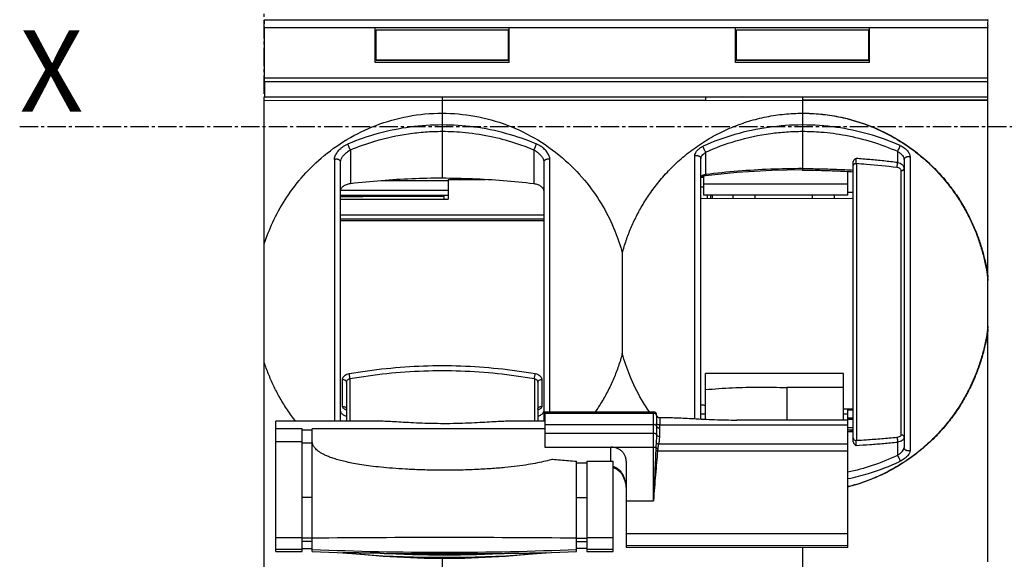
# Model space of a CAD drawing. Extents: x -191 to 147, y -291 to -148.
# Drawn here: x -37 to 12, y -242 to -215 of the extents above; entities that cross this region are included whole.
import ezdxf

# ---------------------------------------------------------------- set-up
doc = ezdxf.new("R2010")
doc.units = 0
doc.header["$LTSCALE"] = 1.21
doc.header["$MEASUREMENT"] = 0
doc.linetypes.add('AXES2', pattern=[1.125, 0.75, -0.125, 0.125, -0.125])
doc.layers.get('0').update_dxf_attribs({"linetype": 'CONTINUOUS'})
doc.layers.add('AXE', color=80, linetype='AXES2')
doc.styles.get("Standard").update_dxf_attribs({"font": 'txt', "width": 0.8})

msp = doc.modelspace()

# ---------------------------------------------------------------- linework, layer by layer
for p, q in [((-24.664, -215.145), (10.937, -215.145)), ((-24.663, -215.545), (-24.663, -215.995)), ((10.937, -215.545), (-24.663, -215.545)), ((-19.213, -215.995), (-19.213, -215.545)), ((-1.488, -215.995), (-1.488, -215.545)), ((10.937, -215.995), (10.937, -215.545)), ((-19.163, -217.145), (-19.163, -215.645)), ((-19.161, -215.647), (-19.163, -215.645)), ((-19.163, -215.645), (-12.663, -215.645)), ((-19.161, -217.143), (-19.161, -215.647)), ((-19.161, -215.647), (-12.665, -215.647)), ((-12.665, -215.647), (-12.663, -215.645)), ((-12.665, -215.647), (-12.665, -217.143)), ((-12.663, -215.645), (-12.663, -217.145)), ((-1.438, -217.145), (-1.438, -215.645)), ((-1.438, -215.645), (5.062, -215.645)), ((-1.436, -215.647), (-1.438, -215.645)), ((-1.436, -217.143), (-1.436, -215.647)), ((-1.436, -215.647), (5.06, -215.647)), ((5.06, -215.647), (5.062, -215.645)), ((5.06, -215.647), (5.06, -217.143)), ((5.062, -215.645), (5.062, -217.145)), ((-12.613, -217.245), (-19.213, -217.245)), ((-19.161, -217.143), (-19.163, -217.145)), ((-12.663, -217.145), (-19.163, -217.145)), ((-12.665, -217.143), (-19.161, -217.143)), ((-12.665, -217.143), (-12.663, -217.145)), ((5.112, -217.245), (-1.488, -217.245)), ((-1.436, -217.143), (-1.438, -217.145)), ((5.062, -217.145), (-1.438, -217.145)), ((5.06, -217.143), (-1.436, -217.143)), ((5.06, -217.143), (5.062, -217.145)), ((10.937, -218.022), (-24.663, -218.022)), ((10.934, -218.199), (-24.66, -218.199)), ((-24.663, -242.644), (-24.663, -218.945)), ((-24.663, -219.112), (-15.913, -219.095)), ((-24.658, -218.945), (10.932, -218.945)), ((-15.913, -218.945), (-15.913, -222.927)), ((-15.913, -219.095), (-2.963, -219.095)), ((-2.963, -218.945), (-2.963, -219.095)), ((-2.963, -219.095), (1.812, -219.124)), ((1.812, -218.963), (-1.142, -218.945)), ((1.812, -218.945), (1.812, -222.559)), ((1.812, -219.075), (10.937, -219.093)), ((1.812, -219.095), (10.937, -219.095)), ((10.937, -241.803), (10.937, -218.945)), ((-20.42, -221.546), (-20.42, -223.197)), ((-11.406, -221.546), (-11.406, -223.202)), ((-3.486, -234.766), (-3.486, -221.845)), ((-2.945, -222.759), (-2.945, -221.655)), ((6.486, -221.618), (6.486, -222.173)), ((-21.211, -222.025), (-21.211, -234.887)), ((-20.913, -234.887), (-20.913, -222.147)), ((-10.913, -222.147), (-10.913, -234.887)), ((-10.615, -234.43), (-10.615, -222.025)), ((-3.188, -234.781), (-3.188, -221.971)), ((4.312, -235.905), (4.312, -222.117)), ((4.462, -222.208), (4.462, -235.847)), ((6.812, -222.029), (6.812, -236.187)), ((7.11, -221.904), (7.11, -236.33)), ((4.037, -223.782), (4.037, -222.626)), ((6.662, -235.556), (6.662, -222.566)), ((-18.919, -223.047), (-15.613, -223.047)), ((-15.613, -223), (-15.613, -223.971)), ((-15.613, -223), (-13.781, -223)), ((-3.16, -222.885), (-3.063, -222.885)), ((-3.063, -222.831), (-3.063, -223.782)), ((4.037, -223.241), (-3.063, -223.241)), ((-15.613, -223.549), (-20.902, -223.549)), ((-3.063, -223.385), (-3.188, -223.385)), ((4.037, -223.782), (-3.063, -223.782)), ((-2.863, -223.932), (-2.863, -223.782)), ((-2.713, -223.782), (-2.713, -223.932)), ((-2.613, -223.932), (-2.613, -223.782)), ((-1.613, -223.782), (-1.613, -223.932)), ((-0.536, -223.782), (-0.533, -223.931)), ((2.307, -223.931), (2.309, -223.782)), ((3.387, -223.931), (3.387, -223.782)), ((4.312, -223.638), (4.037, -223.638)), ((-15.613, -223.797), (-20.913, -223.797)), ((-20.913, -223.846), (-19.813, -223.846)), ((-20.913, -223.971), (-15.613, -223.971)), ((-19.813, -223.845), (-19.813, -223.846)), ((-15.813, -223.845), (-19.813, -223.845)), ((-15.813, -223.971), (-15.813, -223.845)), ((-3.188, -223.932), (4.312, -223.93)), ((-20.913, -224.743), (-10.913, -224.743)), ((-20.913, -224.938), (-10.913, -224.938)), ((-20.913, -225.025), (-10.913, -225.025)), ((-7.051, -226.617), (-7.051, -231.563)), ((-20.813, -234.159), (-20.813, -232.854)), ((-20.613, -232.98), (-20.613, -234.887)), ((-20.454, -232.797), (-20.454, -234.887)), ((-11.373, -232.797), (-11.373, -234.887)), ((-11.213, -232.98), (-11.213, -234.887)), ((-11.013, -232.854), (-11.013, -234.159)), ((3.835, -232.544), (-2.965, -232.545)), ((-2.964, -234.792), (-2.965, -232.545)), ((3.836, -234.832), (3.835, -232.544)), ((3.835, -233.237), (1.035, -233.238)), ((1.035, -233.238), (1.036, -234.833)), ((-10.864, -234.43), (-5.514, -234.429)), ((-10.864, -234.43), (-10.864, -234.506)), ((-5.514, -234.504), (-5.514, -234.429)), ((4.312, -234.301), (3.835, -234.301)), ((4.037, -234.832), (4.037, -234.301)), ((4.037, -234.34), (4.312, -234.34)), ((-24.103, -241.293), (-24.103, -234.887)), ((-19.287, -234.887), (-24.103, -234.887)), ((-10.864, -234.887), (-12.319, -234.887)), ((-5.514, -234.504), (-10.864, -234.506)), ((-10.864, -234.506), (-10.864, -236.165)), ((-5.513, -238.806), (-5.514, -234.504)), ((-5.364, -234.617), (-5.364, -234.579)), ((-5.364, -234.617), (-5.364, -235.003)), ((-5.356, -234.631), (-5.362, -234.621)), ((-5.315, -234.674), (-5.314, -234.674)), ((-5.214, -234.712), (-4.854, -234.712)), ((-5.214, -234.712), (-5.214, -235.073)), ((-2.964, -234.537), (-3.188, -234.537)), ((4.036, -234.832), (-1.414, -234.833)), ((4.037, -234.537), (3.836, -234.537)), ((4.036, -236.352), (4.036, -234.832)), ((4.312, -234.747), (4.037, -234.747)), ((4.037, -234.792), (4.312, -234.792)), ((-22.803, -235.26), (-24.103, -235.26)), ((-22.803, -241.293), (-22.803, -235.26)), ((-22.303, -235.328), (-22.803, -235.328)), ((-22.303, -241.293), (-22.303, -235.26)), ((-10.864, -235.26), (-22.303, -235.26)), ((-10.864, -235.048), (-5.514, -235.047)), ((-5.223, -235.073), (4.036, -235.072)), ((4.312, -235.317), (4.031, -235.328)), ((4.312, -235.331), (4.032, -235.343)), ((4.312, -235.222), (4.037, -235.222)), ((-24.103, -235.885), (-22.803, -235.885)), ((-5.514, -235.492), (-10.864, -235.493)), ((-22.803, -235.953), (-22.303, -235.953)), ((-10.864, -236.165), (-5.514, -236.164)), ((-7.614, -236.862), (-7.614, -236.164)), ((-5.303, -236.354), (4.036, -236.352)), ((-5.261, -236.008), (4.036, -236.006)), ((4.037, -241.103), (4.036, -236.352)), ((6.486, -235.918), (6.486, -236.576)), ((-10.503, -236.763), (-10.481, -236.763)), ((-9.303, -241.293), (-9.303, -236.862)), ((-8.803, -236.862), (-7.503, -236.862)), ((-8.803, -236.862), (-8.803, -241.293)), ((-7.503, -241.293), (-7.503, -236.862)), ((-6.863, -236.853), (-6.863, -241.105)), ((-9.303, -236.932), (-8.803, -236.932)), ((-22.303, -238.637), (-22.803, -238.637)), ((-9.303, -238.637), (-8.803, -238.637)), ((-6.863, -238.807), (-5.513, -238.806)), ((-22.803, -240.626), (-24.103, -240.626)), ((-22.303, -240.648), (-22.803, -240.648)), ((-9.303, -240.648), (-8.803, -240.648)), ((-7.503, -240.626), (-8.803, -240.626)), ((-6.863, -240.42), (4.037, -240.418)), ((-22.803, -241.196), (-24.103, -241.196)), ((-22.303, -240.812), (-22.803, -240.812)), ((-22.803, -241.153), (-22.303, -241.153)), ((-9.303, -240.812), (-8.803, -240.812)), ((-8.803, -241.153), (-9.303, -241.153)), ((-7.503, -241.196), (-8.803, -241.196)), ((-6.863, -240.997), (4.037, -240.995)), ((4.037, -241.103), (-6.863, -241.105)), ((1.812, -241.111), (1.812, -242.645)), ((-24.103, -241.293), (-22.803, -241.293)), ((-22.303, -241.293), (-20.663, -241.37)), ((-15.913, -241.623), (-15.913, -242.626)), ((-12.782, -241.504), (-10.811, -241.361)), ((-10.944, -241.37), (-9.303, -241.293)), ((-8.803, -241.293), (-7.503, -241.293))]:
    msp.add_line(p, q)
for points in [[(-3.188, -222.929), (-3.187, -222.92), (-3.17, -222.892), (-3.112, -222.849), (-3.012, -222.813), (-2.958, -222.803)], [(-2.958, -222.803), (-1.413, -222.645), (0.298, -222.543), (1.812, -222.512)], [(-5.314, -234.674), (-5.323, -234.666), (-5.356, -234.631)], [(-7.503, -237.17), (-7.387, -237.21), (-7.268, -237.283), (-7.16, -237.383), (-7.066, -237.507), (-6.987, -237.653), (-6.922, -237.828), (-6.878, -238.037), (-6.863, -238.245)], [(-20.796, -241.361), (-18.827, -241.504), (-16.813, -241.578), (-14.796, -241.578), (-12.782, -241.504)], [(-19.916, -241.425), (-18.815, -241.528), (-16.807, -241.623), (-14.802, -241.623), (-12.794, -241.528), (-11.69, -241.425)]]:
    msp.add_lwpolyline(points)
for centre, start, end in [((-5.514, -234.579), 0.0109, 90.0109), ((-5.214, -234.562), 228.0912, 270.0109)]:
    msp.add_arc(centre, 0.15, start, end)
for points, start_tangent, end_tangent in [([(-24.664, -215.145), (-24.664, -215.16), (-24.664, -215.203), (-24.664, -215.268), (-24.664, -215.345)], (-1, 0.000098), (0.000011, -1)), ([(-24.664, -215.545), (-24.664, -215.53), (-24.664, -215.486), (-24.664, -215.421), (-24.664, -215.345)], (-1, -0.000359), (-0.000011, 1)), ([(-12.613, -215.995), (-12.613, -215.845), (-12.613, -215.695), (-12.613, -215.545)], (-0.000007, 1), (0, 1)), ([(5.112, -215.995), (5.112, -215.845), (5.112, -215.695), (5.112, -215.545)], (-0.000007, 1), (0, 1)), ([(10.938, -215.345), (10.938, -215.268), (10.938, -215.203), (10.937, -215.16), (10.937, -215.145)], (0.000011, 1), (-1, -0.000098)), ([(10.937, -215.545), (10.937, -215.529), (10.938, -215.486), (10.938, -215.422), (10.938, -215.345)], (1, -0.000359), (0.000011, 1)), ([(-24.663, -215.995), (-24.663, -216.671), (-24.663, -217.346), (-24.663, -218.022)], (0, -1), (0, -1)), ([(-19.213, -217.245), (-19.213, -216.828), (-19.213, -216.412), (-19.213, -215.995)], (0.000027, 1), (0.000007, 1)), ([(-12.613, -217.245), (-12.613, -216.828), (-12.613, -216.412), (-12.613, -215.995)], (-0.000027, 1), (-0.000007, 1)), ([(-1.488, -217.245), (-1.488, -216.828), (-1.488, -216.412), (-1.488, -215.995)], (0.000027, 1), (0.000007, 1)), ([(5.112, -217.245), (5.112, -216.828), (5.112, -216.412), (5.112, -215.995)], (-0.000027, 1), (-0.000007, 1)), ([(10.937, -218.022), (10.937, -217.346), (10.937, -216.671), (10.937, -215.995)], (0, 1), (0, 1)), ([(-24.663, -218.022), (-24.663, -218.094), (-24.663, -218.155), (-24.662, -218.199)], (0, -1), (0.007033, -0.999975)), ([(-24.66, -218.199), (-24.66, -218.448), (-24.66, -218.697), (-24.66, -218.945)], (0.007033, -0.999975), (0.007021, -0.999975)), ([(10.934, -218.945), (10.934, -218.697), (10.934, -218.449), (10.934, -218.199)], (0.007021, 0.999975), (0.007033, 0.999975)), ([(10.935, -218.199), (10.937, -218.155), (10.937, -218.094), (10.937, -218.022)], (0.007033, 0.999975), (0, 1)), ([(-22.947, -223.052), (-22.845, -222.932), (-21.866, -221.954), (-20.602, -221.041), (-19.169, -220.343), (-17.6, -219.899), (-15.913, -219.744)], (0.63981, 0.768533), (0.999997, -0.002366)), ([(-15.913, -219.744), (-14.311, -219.888), (-12.724, -220.326), (-11.214, -221.06), (-9.839, -222.079), (-8.8, -223.176), (-7.999, -224.343), (-7.418, -225.526), (-7.051, -226.617)], (1, 0), (0.261141, -0.965301)), ([(-7.051, -226.617), (-6.86, -225.997), (-6.629, -225.397), (-6.355, -224.807), (-6.033, -224.224), (-5.651, -223.639), (-5.191, -223.04), (-4.634, -222.431), (-3.982, -221.838), (-3.252, -221.293), (-2.477, -220.826), (-1.669, -220.441), (-0.828, -220.138), (0.039, -219.92), (0.922, -219.788), (1.812, -219.744)], (0.261141, 0.965301), (1, 0)), ([(1.812, -219.744), (2.698, -219.786), (3.577, -219.914), (4.442, -220.129), (5.28, -220.427), (6.089, -220.808), (6.863, -221.27), (7.59, -221.807), (8.243, -222.395), (8.809, -223.009), (9.28, -223.617), (9.669, -224.21), (9.992, -224.793), (10.264, -225.375), (10.491, -225.961), (10.679, -226.559), (10.827, -227.175), (10.937, -227.815)], (0.999997, 0.002366), (0.134472, -0.990917)), ([(1.812, -219.744), (2.708, -219.789), (3.597, -219.922), (4.47, -220.144), (5.316, -220.451), (6.131, -220.842), (6.911, -221.316), (7.641, -221.867), (8.293, -222.467), (8.855, -223.09), (9.321, -223.705), (9.704, -224.305), (10.023, -224.896), (10.29, -225.486), (10.512, -226.082), (10.694, -226.692), (10.836, -227.32), (10.917, -227.818)], (1, 0), (0.134384, -0.990929)), ([(-15.913, -220.323), (-17.489, -220.427), (-19.058, -220.744), (-20.542, -221.254)], (-1, 0.000365), (-0.922137, -0.386863)), ([(-11.285, -221.254), (-12.744, -220.75), (-14.36, -220.424), (-15.913, -220.323)], (-0.921796, 0.387675), (-0.999999, -0.001108)), ([(1.812, -220.323), (0.133, -220.441), (-1.509, -220.793), (-3.073, -221.365)], (-1, 0.000002), (-0.912929, -0.408118)), ([(6.612, -221.328), (5.058, -220.772), (3.48, -220.44), (1.812, -220.323)], (-0.916283, 0.400532), (-1, 0.000786)), ([(-20.42, -221.546), (-19.22, -221.116), (-17.569, -220.753), (-16.744, -220.664), (-15.913, -220.634)], (0.921355, 0.388722), (1, 0.000293)), ([(-15.913, -220.634), (-14.774, -220.69), (-13.426, -220.904), (-12.206, -221.243), (-11.406, -221.546)], (1, 0.000249), (0.921462, -0.388469)), ([(-2.945, -221.655), (-1.464, -221.107), (0.249, -220.74), (1.028, -220.661), (1.812, -220.634)], (0.911926, 0.410355), (1, 0.000252)), ([(1.812, -220.634), (2.722, -220.67), (3.923, -220.828), (5.239, -221.152), (6.486, -221.618)], (1, 0.00013), (0.915221, -0.402953)), ([(-21.211, -222.025), (-21.203, -221.938), (-21.176, -221.846), (-21.132, -221.752), (-21.072, -221.657), (-20.995, -221.565), (-20.902, -221.476), (-20.793, -221.392), (-20.672, -221.317), (-20.542, -221.254)], (0.003211, 0.999995), (0.92179, 0.387691)), ([(-20.42, -221.546), (-20.43, -221.533), (-20.465, -221.473), (-20.482, -221.44), (-20.497, -221.406), (-20.51, -221.372), (-20.523, -221.336), (-20.539, -221.27), (-20.542, -221.254)], (-0.611863, 0.790964), (-0.123451, 0.992351)), ([(-11.406, -221.546), (-11.394, -221.528), (-11.373, -221.495), (-11.353, -221.457), (-11.335, -221.418), (-11.327, -221.399), (-11.32, -221.38), (-11.313, -221.362), (-11.306, -221.343), (-11.295, -221.305), (-11.287, -221.27), (-11.285, -221.254)], (0.611359, 0.791353), (0.122343, 0.992488)), ([(-10.615, -222.025), (-10.648, -221.851), (-10.734, -221.687), (-10.873, -221.523), (-11.044, -221.385), (-11.285, -221.254)], (-0.03686, 0.99932), (-0.910891, 0.412647)), ([(-3.486, -221.845), (-3.457, -221.718), (-3.371, -221.583), (-3.242, -221.464), (-3.073, -221.365)], (-0.000507, 1), (0.913221, 0.407464)), ([(-2.945, -221.655), (-2.986, -221.595), (-3.026, -221.516), (-3.057, -221.434), (-3.073, -221.365)], (-0.64583, 0.763481), (-0.121666, 0.992571)), ([(6.486, -221.618), (6.526, -221.557), (6.565, -221.478), (6.596, -221.397), (6.612, -221.328)], (0.635974, 0.771711), (0.118846, 0.992913)), ([(6.612, -221.328), (6.815, -221.445), (6.98, -221.599), (7.078, -221.759), (7.11, -221.904)], (0.9163, -0.400493), (-0.000104, -1)), ([(-20.913, -222.147), (-20.905, -222.076), (-20.854, -221.945), (-20.759, -221.808), (-20.62, -221.675), (-20.444, -221.558), (-20.42, -221.546)], (0.006827, 0.999977), (0.890295, 0.455384)), ([(-11.406, -221.546), (-11.269, -221.628), (-11.116, -221.756), (-11.004, -221.891), (-10.936, -222.025), (-10.919, -222.088), (-10.913, -222.147)], (0.888921, -0.45806), (0.002654, -0.999996)), ([(-3.486, -221.845), (-3.462, -221.837), (-3.416, -221.828), (-3.388, -221.827)], (0.926512, 0.376265), (1, 0.000311)), ([(-3.388, -221.827), (-3.369, -221.827), (-3.326, -221.834), (-3.307, -221.839), (-3.289, -221.846), (-3.272, -221.854), (-3.256, -221.863), (-3.226, -221.886), (-3.204, -221.916), (-3.191, -221.949), (-3.188, -221.971)], (1, 0.000174), (-0.00575, -0.999983)), ([(-3.188, -221.971), (-3.171, -221.898), (-3.123, -221.817), (-3.047, -221.734), (-2.945, -221.655)], (-0.000001, 1), (0.840572, 0.541701)), ([(6.486, -221.618), (6.623, -221.717), (6.727, -221.826), (6.79, -221.934), (6.812, -222.029)], (0.859123, -0.51177), (0, -1)), ([(-21.113, -222.007), (-21.136, -222.008), (-21.18, -222.015), (-21.211, -222.025)], (-1, -0.000605), (-0.928527, -0.371265)), ([(-20.913, -222.147), (-20.917, -222.122), (-20.93, -222.091), (-20.953, -222.064), (-20.981, -222.042), (-20.997, -222.033), (-21.014, -222.025), (-21.031, -222.019), (-21.05, -222.014), (-21.091, -222.008), (-21.113, -222.007)], (0.006633, 0.999978), (-1, -0.000177)), ([(-10.713, -222.007), (-10.733, -222.007), (-10.776, -222.014), (-10.795, -222.019), (-10.813, -222.025), (-10.83, -222.033), (-10.846, -222.042), (-10.875, -222.065), (-10.898, -222.093), (-10.911, -222.126), (-10.913, -222.147)], (-1, 0.000103), (0.006067, -0.999982)), ([(-10.615, -222.025), (-10.641, -222.016), (-10.687, -222.008), (-10.713, -222.007)], (-0.930005, 0.367548), (-1, 0.00038)), ([(4.446, -221.973), (4.375, -222.017), (4.328, -222.066), (4.312, -222.117)], (-0.880005, -0.474964), (0.000235, -1)), ([(4.312, -222.323), (4.314, -222.304), (4.323, -222.279), (4.337, -222.258), (4.346, -222.249), (4.356, -222.241), (4.366, -222.234), (4.378, -222.227), (4.387, -222.223)], (-0.004476, 0.99999), (0.914488, 0.404613)), ([(4.387, -222.223), (4.406, -222.216), (4.437, -222.209), (4.462, -222.208)], (0.914488, 0.404613), (1, 0.000422)), ([(6.486, -222.173), (5.809, -222.093), (5.129, -222.027), (4.446, -221.973)], (-0.991968, 0.126486), (-0.997662, 0.068336)), ([(4.462, -222.208), (4.46, -222.193), (4.456, -222.164), (4.452, -222.13), (4.45, -222.096), (4.448, -222.062), (4.446, -222.033), (4.446, -222.008), (4.446, -221.988), (4.446, -221.973)], (-0.161359, 0.986896), (0.033378, 0.999443)), ([(4.462, -222.208), (4.958, -222.245), (6.458, -222.4)], (0.997679, -0.068098), (0.992304, -0.123825)), ([(6.458, -222.4), (6.47, -222.346), (6.48, -222.282), (6.485, -222.221), (6.486, -222.173)], (0.274806, 0.9615), (-0.050108, 0.998744)), ([(6.486, -222.173), (6.614, -222.207), (6.719, -222.272), (6.788, -222.359), (6.812, -222.458)], (0.990952, -0.134217), (0.000096, -1)), ([(7.012, -221.886), (6.99, -221.887), (6.948, -221.893), (6.93, -221.899), (6.912, -221.905), (6.896, -221.912), (6.88, -221.921), (6.851, -221.944), (6.829, -221.971), (6.815, -222.003), (6.812, -222.029)], (-1, 0.000122), (0.006522, -0.999979)), ([(7.11, -221.904), (7.079, -221.894), (7.034, -221.887), (7.012, -221.886)], (-0.927828, 0.373008), (-1, 0.000292)), ([(-3.068, -222.789), (-3.155, -222.848)], (-0.92364, -0.38326), (-0.646553, -0.762869)), ([(-2.945, -222.759), (-3.068, -222.789)], (-0.995973, -0.089658), (-0.92364, -0.38326)), ([(-2.945, -222.759), (-2.952, -222.798), (-2.958, -222.8)], (-0.065304, -0.997865), (-0.993626, -0.112726)), ([(1.812, -222.469), (0.231, -222.502), (-1.357, -222.597), (-2.945, -222.759)], (-0.999999, -0.0015), (-0.992438, -0.122744)), ([(4.312, -222.559), (3.48, -222.517), (2.646, -222.492), (1.812, -222.484)], (-0.998177, 0.060351), (-1, -0.000003)), ([(4.312, -222.641), (3.48, -222.596), (2.646, -222.569), (1.812, -222.559)], (-0.997946, 0.064057), (-0.999997, 0.002241)), ([(6.458, -222.4), (6.564, -222.432), (6.635, -222.49), (6.662, -222.566)], (0.9922, -0.124659), (0.000147, -1)), ([(6.662, -222.566), (6.695, -222.564), (6.727, -222.555), (6.755, -222.543), (6.766, -222.535), (6.776, -222.528), (6.785, -222.519), (6.793, -222.51), (6.806, -222.488), (6.812, -222.458)], (0.999999, 0.001355), (-0.00812, 0.999967)), ([(-24.663, -226.169), (-24.243, -225.1), (-23.637, -223.996), (-22.947, -223.052)], (0.308231, 0.951311), (0.63981, 0.768533)), ([(-20.913, -223.591), (-20.877, -223.45), (-20.772, -223.33), (-20.615, -223.243), (-20.42, -223.197)], (0, 1), (0.992781, 0.119942)), ([(-20.42, -223.197), (-18.912, -223.047), (-17.41, -222.957), (-15.913, -222.922)], (0.992781, 0.119942), (0.999984, 0.005641)), ([(-15.913, -222.927), (-14.417, -222.962), (-12.913, -223.052), (-11.406, -223.202)], (0.999984, -0.005641), (0.992785, -0.119906)), ([(-11.406, -223.202), (-11.213, -223.249), (-11.055, -223.335), (-10.95, -223.455), (-10.913, -223.597)], (0.992785, -0.119908), (0, -1)), ([(-3.186, -222.907), (-3.188, -222.929)], (-0.215441, -0.976517), (0, -1)), ([(-3.155, -222.848), (-3.186, -222.907)], (-0.646553, -0.762869), (-0.215441, -0.976517)), ([(10.917, -227.818), (10.937, -227.973)], (0.134384, -0.990929), (0.118077, -0.993004)), ([(10.918, -230.359), (10.834, -230.873), (10.689, -231.509), (10.503, -232.123), (10.278, -232.72), (10.008, -233.308), (9.689, -233.893), (9.306, -234.485), (8.842, -235.091), (8.284, -235.703), (7.633, -236.297), (6.908, -236.838), (6.13, -237.307), (5.315, -237.695), (4.469, -237.999), (4.077, -238.109)], (-0.134028, -0.990978), (-0.968597, -0.248638)), ([(10.937, -230.362), (10.825, -231.012), (10.673, -231.635), (10.483, -232.237), (10.252, -232.824), (9.979, -233.402), (9.655, -233.98), (9.267, -234.565), (8.798, -235.165), (8.235, -235.769), (7.582, -236.352), (6.86, -236.881), (6.088, -237.339), (5.28, -237.717), (4.441, -238.013), (4.078, -238.113)], (-0.134629, -0.990896), (-0.969059, -0.246831)), ([(10.937, -230.21), (10.918, -230.359)], (-0.118206, -0.992989), (-0.134028, -0.990978)), ([(-23.126, -234.888), (-23.163, -234.841), (-23.576, -234.264), (-23.922, -233.696), (-24.213, -233.135), (-24.458, -232.574), (-24.663, -232.004)], (-0.618105, 0.786096), (-0.308988, 0.951066)), ([(-7.051, -231.563), (-7.241, -232.181), (-7.472, -232.779), (-7.746, -233.366), (-8.069, -233.947), (-8.382, -234.432)], (-0.261738, -0.965139), (-0.568692, -0.82255)), ([(-5.711, -234.444), (-6.103, -233.829), (-6.683, -232.65), (-7.051, -231.563)], (-0.570042, 0.821615), (-0.261738, 0.965139)), ([(-20.495, -232.547), (-18.664, -232.298), (-16.83, -232.171), (-14.997, -232.171), (-13.163, -232.298), (-11.332, -232.547)], (0.986304, 0.164936), (0.986304, -0.164937)), ([(-20.454, -232.797), (-18.639, -232.543), (-16.821, -232.413), (-15.006, -232.413), (-13.187, -232.543), (-11.373, -232.797)], (0.985161, 0.171633), (0.985161, -0.171635)), ([(-20.813, -232.854), (-20.799, -232.771), (-20.755, -232.693), (-20.685, -232.625), (-20.596, -232.575), (-20.495, -232.547)], (-0.000364, 1), (0.986294, 0.164997)), ([(-20.613, -232.98), (-20.623, -232.941), (-20.65, -232.907), (-20.693, -232.879), (-20.749, -232.861), (-20.813, -232.854)], (-0.000001, 1), (-1, 0)), ([(-20.613, -232.98), (-20.602, -232.919), (-20.568, -232.863), (-20.516, -232.82), (-20.454, -232.797)], (0, 1), (0.978382, 0.206804)), ([(-20.454, -232.797), (-20.459, -232.74), (-20.468, -232.676), (-20.48, -232.609), (-20.495, -232.547)], (-0.054562, 0.99851), (-0.252194, 0.967677)), ([(-11.373, -232.797), (-11.368, -232.74), (-11.359, -232.676), (-11.346, -232.609), (-11.332, -232.547)], (0.055554, 0.998456), (0.252194, 0.967677)), ([(-11.373, -232.797), (-11.311, -232.82), (-11.26, -232.861), (-11.226, -232.916), (-11.213, -232.98)], (0.978131, -0.207992), (0, -1)), ([(-11.332, -232.547), (-11.231, -232.575), (-11.142, -232.625), (-11.072, -232.693), (-11.028, -232.772), (-11.013, -232.854)], (0.986294, -0.164996), (-0.000363, -1)), ([(-11.013, -232.854), (-11.075, -232.86), (-11.129, -232.877), (-11.173, -232.904), (-11.203, -232.939), (-11.213, -232.98)], (-1, 0), (-0.000001, -1)), ([(-2.965, -233.335), (-1.639, -233.247), (-0.304, -233.215), (1.035, -233.238)], (0.996199, 0.087109), (0.999285, -0.037799)), ([(-20.613, -234.658), (-20.772, -234.588), (-20.876, -234.491), (-20.913, -234.376)], (-0.957766, 0.287548), (0, 1)), ([(-20.62, -234.343), (-20.685, -234.318), (-20.755, -234.272), (-20.799, -234.217), (-20.813, -234.159)], (-0.953832, 0.300341), (0.000498, 1)), ([(-20.813, -234.159), (-20.752, -234.167), (-20.698, -234.189), (-20.653, -234.224), (-20.624, -234.271), (-20.613, -234.323)], (1, 0), (0.004474, -0.99999)), ([(-20.614, -234.345), (-20.62, -234.343)], (-0.957622, 0.288028), (-0.953832, 0.300341)), ([(-11.213, -234.323), (-11.204, -234.273), (-11.176, -234.228), (-11.133, -234.192), (-11.077, -234.167), (-11.013, -234.159)], (0.004487, 0.99999), (1, 0)), ([(-11.206, -234.343), (-11.213, -234.345)], (-0.953853, -0.300274), (-0.957652, -0.287927)), ([(-10.913, -234.369), (-10.95, -234.485), (-11.054, -234.581), (-11.213, -234.651)], (-0.000001, -1), (-0.957775, -0.28752)), ([(-11.013, -234.159), (-11.028, -234.218), (-11.072, -234.273), (-11.142, -234.318), (-11.206, -234.343)], (0.000499, -1), (-0.953853, -0.300274)), ([(-2.965, -234.115), (-3.132, -234.098), (-3.188, -234.093)], (-0.995218, 0.097682), (-0.994553, 0.104229)), ([(-12.319, -234.887), (-12.328, -234.887), (-12.626, -234.891), (-12.968, -234.904), (-13.36, -234.924), (-13.809, -234.949), (-14.325, -234.976), (-14.911, -235), (-15.529, -235.013), (-16.148, -235.012), (-16.759, -234.998), (-17.326, -234.974), (-17.827, -234.948), (-18.264, -234.923), (-18.647, -234.904), (-18.984, -234.891), (-19.279, -234.887), (-19.288, -234.887)], (-1, -0.000023), (-1, 0.000025)), ([(-5.371, -234.582), (-5.392, -234.552), (-5.424, -234.527), (-5.466, -234.51), (-5.514, -234.504)], (-0.395156, 0.918614), (-1, -0.00019)), ([(-5.364, -234.617), (-5.371, -234.582)], (-0.000321, 1), (-0.395156, 0.918614)), ([(-5.364, -234.624), (-5.353, -234.64)], (-0.001219, -0.999999), (0.748099, -0.663587)), ([(-5.353, -234.64), (-5.323, -234.666), (-5.315, -234.674)], (0.748099, -0.663587), (0.745796, -0.666174)), ([(-4.858, -234.712), (-4.673, -234.714), (-4.342, -234.724), (-3.965, -234.741), (-3.534, -234.763), (-3.044, -234.789), (-2.512, -234.812), (-1.965, -234.828), (-1.414, -234.833)], (1, 0.000177), (1, 0.00019)), ([(-5.514, -235.047), (-5.472, -235.052), (-5.434, -235.065), (-5.402, -235.085), (-5.379, -235.111), (-5.366, -235.141)], (1, 0.00019), (0.223906, -0.974611)), ([(-5.365, -235.003), (-5.369, -234.995)], (-0.443177, 0.896434), (-0.344843, 0.93866)), ([(-5.369, -234.995), (-5.368, -235.021)], (0.02032, -0.999794), (0.019157, -0.999816)), ([(-5.368, -235.021), (-5.368, -235.044), (-5.367, -235.092), (-5.366, -235.141)], (0.019157, -0.999816), (0.013866, -0.999904)), ([(-5.366, -235.141), (-5.365, -235.274), (-5.366, -235.412), (-5.368, -235.553)], (0.014104, -0.999901), (-0.028242, -0.999601)), ([(-5.366, -235.141), (-5.353, -235.167), (-5.331, -235.19), (-5.299, -235.207), (-5.261, -235.219), (-5.218, -235.222)], (0.247639, -0.968852), (0.999898, 0.014256)), ([(-5.349, -235.027), (-5.365, -235.003)], (-0.688168, 0.725551), (-0.443177, 0.896434)), ([(-5.223, -235.073), (-5.272, -235.068), (-5.315, -235.052), (-5.349, -235.027)], (-1, -0.000122), (-0.688168, 0.725551)), ([(-5.223, -235.073), (-5.221, -235.123), (-5.22, -235.173), (-5.218, -235.222)], (0.037677, -0.99929), (0.025905, -0.999664)), ([(-5.218, -235.222), (-5.216, -235.37), (-5.218, -235.509), (-5.222, -235.635)], (0.026194, -0.999657), (-0.058826, -0.998268)), ([(4.034, -235.393), (4.312, -235.381)], (0.999159, 0.040992), (0.998918, 0.04651)), ([(4.034, -235.408), (4.312, -235.395)], (0.999043, 0.043734), (0.998787, 0.049239)), ([(-10.481, -236.763), (-10.826, -236.856), (-11.227, -236.945), (-11.688, -237.027), (-12.218, -237.103), (-12.824, -237.17), (-13.519, -237.228), (-14.318, -237.272), (-15.215, -237.299), (-16.139, -237.302), (-16.982, -237.284), (-17.716, -237.251), (-18.363, -237.207), (-18.931, -237.155), (-19.433, -237.097), (-19.877, -237.034), (-20.268, -236.966), (-20.613, -236.896), (-20.915, -236.822), (-21.177, -236.747), (-21.403, -236.67), (-21.596, -236.593), (-21.76, -236.516), (-21.896, -236.439), (-22.007, -236.364), (-22.095, -236.292), (-22.163, -236.222), (-22.216, -236.154), (-22.255, -236.087), (-22.282, -236.02), (-22.298, -235.953), (-22.303, -235.885)], (-0.957431, -0.288661), (-0.00044, 1)), ([(-5.368, -235.553), (-5.388, -235.529), (-5.421, -235.509), (-5.465, -235.497), (-5.514, -235.492)], (-0.418267, 0.908324), (-1, -0.00019)), ([(-5.368, -235.553), (-5.373, -235.688), (-5.379, -235.82), (-5.387, -235.95)], (-0.027415, -0.999624), (-0.072536, -0.997366)), ([(-5.368, -235.553), (-5.349, -235.584), (-5.316, -235.609), (-5.272, -235.627), (-5.222, -235.635)], (0.330959, -0.943645), (0.999482, -0.03219)), ([(-5.222, -235.635), (-5.231, -235.759), (-5.244, -235.883), (-5.261, -236.008)], (-0.058544, -0.998285), (-0.15324, -0.988189)), ([(4.312, -235.719), (4.332, -235.783), (4.387, -235.83)], (0, -1), (0.896475, -0.443094)), ([(4.387, -235.83), (4.462, -235.847)], (0.896475, -0.443094), (1, 0)), ([(4.446, -236.079), (4.447, -236.023), (4.45, -235.956), (4.455, -235.894), (4.462, -235.847)], (-0.021109, 0.999777), (0.239502, 0.970896)), ([(6.458, -235.692), (5.71, -235.761), (4.958, -235.817), (4.462, -235.847)], (-0.994816, -0.101692), (-0.998496, -0.054826)), ([(6.662, -235.556), (6.635, -235.619), (6.563, -235.666), (6.458, -235.692)], (-0.000175, -1), (-0.994814, -0.101715)), ([(6.458, -235.692), (6.47, -235.737), (6.479, -235.797), (6.485, -235.862), (6.486, -235.918)], (0.331953, -0.943296), (-0.042839, -0.999082)), ([(6.812, -235.679), (6.788, -235.762), (6.719, -235.835), (6.614, -235.889), (6.486, -235.918)], (-0.000114, -1), (-0.993674, -0.112307)), ([(6.662, -235.556), (6.695, -235.559), (6.727, -235.568), (6.755, -235.582), (6.766, -235.591), (6.776, -235.6), (6.785, -235.609), (6.793, -235.62), (6.806, -235.645), (6.812, -235.673), (6.812, -235.679)], (1, -0.000399), (-0.001093, -0.999999)), ([(-6.863, -236.853), (-6.883, -236.688), (-6.94, -236.54), (-7.032, -236.409), (-7.151, -236.304), (-7.291, -236.228), (-7.451, -236.18), (-7.614, -236.164)], (-0.000236, 1), (-1, -0.000204)), ([(-5.514, -236.164), (-5.472, -236.167), (-5.434, -236.176), (-5.402, -236.19)], (1, 0.00019), (0.86426, -0.503045)), ([(-5.408, -236.324), (-5.431, -236.903), (-5.457, -237.515), (-5.484, -238.153), (-5.513, -238.806)], (-0.03854, -0.999257), (-0.044377, -0.999015)), ([(-5.513, -238.806), (-5.456, -238.157), (-5.401, -237.525), (-5.349, -236.92), (-5.303, -236.354)], (0.087297, 0.996182), (0.078703, 0.996898)), ([(-5.402, -236.19), (-5.404, -236.234), (-5.406, -236.279), (-5.408, -236.324)], (-0.048614, -0.998818), (-0.0376, -0.999293)), ([(-5.408, -236.324), (-5.377, -236.339), (-5.342, -236.349), (-5.303, -236.354)], (0.855708, -0.51746), (0.998606, -0.052781)), ([(-5.387, -235.95), (-5.393, -236.03), (-5.398, -236.11), (-5.402, -236.19)], (-0.072532, -0.997366), (-0.047326, -0.99888)), ([(-5.402, -236.19), (-5.371, -236.208), (-5.333, -236.22), (-5.291, -236.227)], (0.807321, -0.590112), (0.99804, -0.062583)), ([(-5.387, -235.95), (-5.354, -235.978), (-5.311, -235.998), (-5.261, -236.008)], (0.650573, -0.759444), (0.996394, -0.084848)), ([(-5.303, -236.354), (-5.299, -236.311), (-5.295, -236.269), (-5.291, -236.227)], (0.080228, 0.996777), (0.102072, 0.994777)), ([(-5.291, -236.227), (-5.283, -236.154), (-5.272, -236.081), (-5.261, -236.008)], (0.102089, 0.994775), (0.160689, 0.987005)), ([(4.312, -235.905), (4.328, -235.966), (4.375, -236.025), (4.446, -236.079)], (-0.000036, -1), (0.831141, -0.556061)), ([(4.312, -235.905), (4.328, -235.966), (4.375, -236.025), (4.446, -236.079)], (-0.000036, -1), (0.831141, -0.556061)), ([(4.446, -236.079), (5.129, -236.036), (5.809, -235.982), (6.486, -235.918)], (0.998506, 0.054645), (0.994673, 0.103079)), ([(6.486, -236.576), (6.624, -236.472), (6.727, -236.366), (6.79, -236.269), (6.812, -236.187)], (0.835322, 0.549761), (0, 1)), ([(7.11, -236.33), (7.075, -236.461), (6.974, -236.603), (6.813, -236.744), (6.611, -236.862)], (-0.012655, -0.99992), (-0.902208, -0.431302)), ([(7.012, -236.351), (6.99, -236.35), (6.948, -236.342), (6.93, -236.336), (6.912, -236.329), (6.896, -236.321), (6.88, -236.31), (6.851, -236.285), (6.829, -236.254), (6.815, -236.218), (6.812, -236.187)], (-1, -0.000457), (0.0046, 0.999989)), ([(7.11, -236.33), (7.079, -236.341), (7.034, -236.35), (7.012, -236.351)], (-0.908669, -0.417517), (-1, 0.000168)), ([(-10.481, -236.763), (-10.089, -236.793), (-9.697, -236.826), (-9.303, -236.862)], (0.997142, -0.075549), (0.995767, -0.091908)), ([(6.486, -236.576), (5.239, -237.077), (4.043, -237.401)], (-0.903291, -0.429029), (-0.978572, -0.205905)), ([(4.063, -237.712), (5.058, -237.46), (6.611, -236.862)], (0.97955, 0.201199), (0.904562, 0.426342)), ([(6.486, -236.576), (6.527, -236.646), (6.566, -236.726), (6.596, -236.803), (6.611, -236.862)], (0.559277, -0.828981), (0.143396, -0.989665)), ([(-7.503, -237.115), (-7.495, -237.117), (-7.435, -237.135), (-7.373, -237.162), (-7.312, -237.199), (-7.25, -237.246), (-7.188, -237.304), (-7.127, -237.375), (-7.068, -237.46), (-7.013, -237.56), (-6.964, -237.674), (-6.922, -237.803), (-6.89, -237.943), (-6.87, -238.092), (-6.863, -238.245)], (0.975327, -0.220765), (0.00018, -1)), ([(4.042, -237.717), (4.063, -237.712)], (0.979943, 0.199279), (0.97955, 0.201199)), ([(4.078, -238.113), (4.039, -238.123)], (-0.969059, -0.246831), (-0.970114, -0.242648)), ([(4.077, -238.109), (4.04, -238.119)], (-0.968597, -0.248638), (-0.969651, -0.244492)), ([(-22.303, -240.626), (-15.803, -240.598), (-9.303, -240.626)], (0.999963, 0.008642), (0.999963, -0.008642)), ([(-22.303, -241.196), (-15.803, -241.335), (-9.303, -241.196)], (0.999085, -0.042773), (0.999085, 0.042773)), ([(-18.959, -241.388), (-19.114, -241.386), (-19.257, -241.384), (-19.388, -241.382), (-19.508, -241.38), (-19.618, -241.379), (-19.719, -241.377), (-19.812, -241.376), (-19.898, -241.374), (-19.976, -241.373), (-20.049, -241.372), (-20.115, -241.37), (-20.176, -241.369), (-20.232, -241.368), (-20.284, -241.367), (-20.332, -241.367), (-20.376, -241.366), (-20.416, -241.365), (-20.453, -241.364), (-20.487, -241.364), (-20.519, -241.363), (-20.548, -241.363), (-20.574, -241.362), (-20.599, -241.362), (-20.621, -241.361), (-20.642, -241.361), (-20.66, -241.361), (-20.678, -241.36), (-20.693, -241.36), (-20.708, -241.36), (-20.721, -241.36), (-20.733, -241.359), (-20.744, -241.359), (-20.754, -241.359), (-20.763, -241.359), (-20.772, -241.359), (-20.779, -241.359), (-20.785, -241.359), (-20.791, -241.359), (-20.796, -241.359), (-20.799, -241.359), (-20.802, -241.359), (-20.801, -241.36), (-20.798, -241.361), (-20.796, -241.361)], (-0.999924, 0.012368), (0.995568, -0.094039)), ([(-12.648, -241.388), (-15.803, -241.478), (-18.959, -241.388)], (-0.998367, -0.057122), (-0.998367, 0.057122)), ([(-18.959, -241.388), (-17.444, -241.4), (-15.927, -241.404), (-14.345, -241.401), (-12.648, -241.388)], (0.999924, -0.012369), (0.999924, 0.012369)), ([(-12.648, -241.388), (-12.493, -241.386), (-12.35, -241.384), (-12.22, -241.382), (-12.1, -241.38), (-11.99, -241.379), (-11.889, -241.377), (-11.796, -241.376), (-11.711, -241.374), (-11.632, -241.373), (-11.56, -241.372), (-11.494, -241.37), (-11.433, -241.369), (-11.377, -241.368), (-11.326, -241.367), (-11.278, -241.367), (-11.234, -241.366), (-11.194, -241.365), (-11.157, -241.364), (-11.123, -241.364), (-11.092, -241.363), (-11.063, -241.363), (-11.036, -241.362), (-11.012, -241.362), (-10.99, -241.361), (-10.969, -241.361), (-10.95, -241.361), (-10.933, -241.36), (-10.917, -241.36), (-10.903, -241.36), (-10.89, -241.36), (-10.877, -241.359), (-10.866, -241.359), (-10.856, -241.359), (-10.847, -241.359), (-10.839, -241.359), (-10.832, -241.359), (-10.825, -241.359), (-10.819, -241.359), (-10.814, -241.359), (-10.81, -241.359), (-10.807, -241.359), (-10.804, -241.359), (-10.806, -241.36), (-10.81, -241.361), (-10.811, -241.361)], (0.999924, 0.012368), (-0.998358, -0.057288))]:
    msp.add_spline(points, degree=3, dxfattribs=dict(start_tangent=start_tangent, end_tangent=end_tangent))
at = {"layer": 'AXE'}
for p, q in [((-24.663, -274.603), (-24.663, -167.158)), ((-36.698, -220.395), (19.376, -220.395))]:
    msp.add_line(p, q, dxfattribs=at)

# ---------------------------------------------------------------- texts
at = {"layer": 'AXE', "insert": (-36.698, -215.663), "char_height": 4, "width": 22.01139, "attachment_point": 1}
msp.add_mtext('{\\fArial|b0|i0|c0|p34;X}', dxfattribs=at)

doc.saveas('drawing.dxf')
